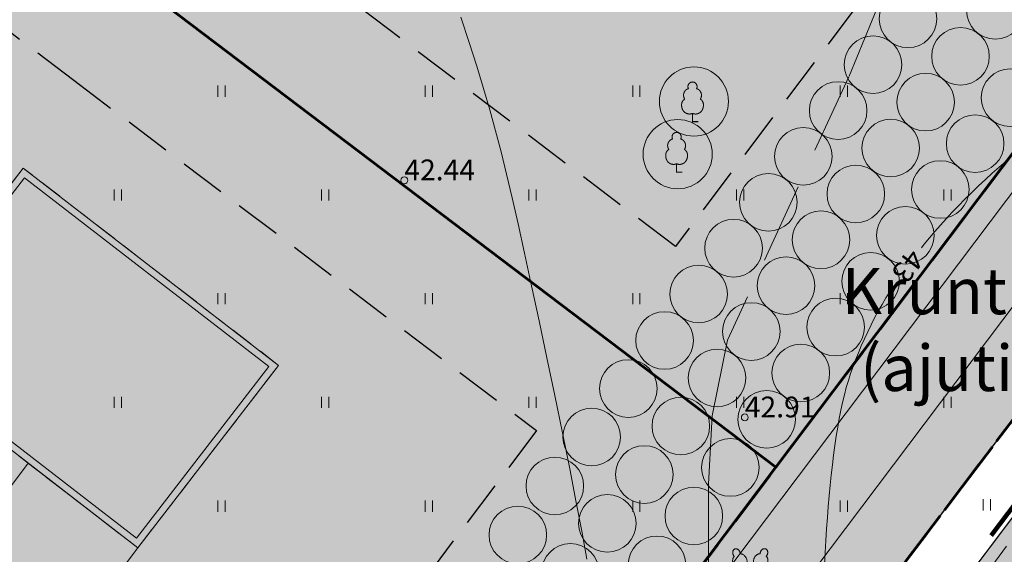
# Model space of a CAD drawing. Extents: x 548301 to 1096876, y 6583674 to 13168084.
# Drawn here: x 548442 to 548485, y 6583768 to 6583791 of the extents above; entities that cross this region are included whole.
import ezdxf

# ---------------------------------------------------------------- set-up
doc = ezdxf.new("R2010")
doc.units = 0
doc.header["$MEASUREMENT"] = 0
for name, pattern in [('DASHDOT', [1, 0.5, -0.25, 0, -0.25]), ('DASHED', [0.75, 0.5, -0.25]), ('DASHEDX4', [3.75, 2.5, -1.25]), ('DASHEDX7', [5.25, 3.5, -1.75])]:
    doc.linetypes.add(name, pattern=pattern)
doc.layers.get('0').update_dxf_attribs({"linetype": 'CONTINUOUS'})
for name, color, linetype, lineweight in [('_HORISONTAAL', 7, 'CONTINUOUS', 5), ('_KORGUSED', 7, 'CONTINUOUS', 9), ('_PUUD', 7, 'CONTINUOUS', 9), ('_ROHEALAD', 7, 'CONTINUOUS', 5), ('_TEE-ASFBET', 7, 'DASHEDX4', 13), ('DIS-EHITISED_I', 7, 'CONTINUOUS', 13), ('DIS-HALJASTUS-PIND_I', 73, 'CONTINUOUS', 20), ('DIS-HALJASTUS_I', 98, 'CONTINUOUS', 18), ('DIS-MURU_I', 71, 'CONTINUOUS', 5), ('DIS-PIIRE_I', 7, 'TRACKS', 20), ('DIS-PINNAD_I', 254, 'CONTINUOUS', 13), ('HOONE-PL_D', 7, 'DASHED', 15), ('HOONESTUSALA-PIIR_DT', 7, 'DASHED', 30), ('KATASTRIPIIRID', 7, 'CONTINUOUS', 25), ('KERLIIKLUSTEE-PIND_DI', 40, 'CONTINUOUS', 13), ('KERLIIKLUSTEE-PL_DTI', 7, 'CONTINUOUS', 15), ('KIRI_illustr', 7, 'CONTINUOUS', 15), ('KRUNDID', 7, 'CONTINUOUS', 60), ('PLANEERITAV-ALA', 251, 'DASHDOT', 120), ('TEE-PL-PIND_DTI', 254, 'CONTINUOUS', 13), ('TEE-PL_DTI', 7, 'CONTINUOUS', 15), ('TEEMAA-PIIR', 7, 'CONTINUOUS', 13)]:
    doc.layers.add(name, color=color, linetype=linetype, lineweight=lineweight)
doc.styles.add('KORGUSED', font='italicc')
doc.styles.add('ROMANC', font='romanc.shx')
doc.styles.add('ROMANS', font='romans', dxfattribs={"height": 1.2})
doc.linetypes.add('TRACKS', pattern='A,0.15,[130,ltypeshp.shx,S=0.25,R=0,X=0,Y=0],0.15', length=0.3)

# ---------------------------------------------------------------- blocks, each defined once
blk = doc.blocks.new('PUU02-2')
at = {"layer": '_PUUD', "color": 34}
for q in [(-0.15, 0.354), (0.146, 0.356)]:
    blk.add_line((0, 0), q, dxfattribs=at)
at = {"layer": '_PUUD', "color": 94}
for points in [[(-0.681, 1.612), (-0.695, 1.602), (-0.706, 1.595), (-0.716, 1.586), (-0.727, 1.576), (-0.732, 1.569), (-0.739, 1.56), (-0.746, 1.548), (-0.753, 1.533), (-0.759, 1.518), (-0.763, 1.501), (-0.766, 1.487), (-0.768, 1.473), (-0.768, 1.459), (-0.768, 1.445), (-0.766, 1.431), (-0.764, 1.418), (-0.761, 1.404), (-0.758, 1.391), (-0.754, 1.379), (-0.75, 1.368), (-0.744, 1.356), (-0.739, 1.345), (-0.733, 1.335), (-0.727, 1.325), (-0.721, 1.316), (-0.715, 1.308), (-0.708, 1.299), (-0.704, 1.294), (-0.7, 1.288), (-0.703, 1.284), (-0.711, 1.277), (-0.718, 1.27), (-0.727, 1.258), (-0.734, 1.247), (-0.741, 1.236), (-0.749, 1.219), (-0.755, 1.205), (-0.76, 1.191), (-0.765, 1.172), (-0.769, 1.152), (-0.772, 1.12), (-0.772, 1.082), (-0.766, 1.034), (-0.754, 0.99), (-0.739, 0.951), (-0.723, 0.92), (-0.707, 0.895), (-0.691, 0.873), (-0.678, 0.857), (-0.666, 0.845), (-0.654, 0.834), (-0.649, 0.829), (-0.642, 0.822), (-0.646, 0.813), (-0.651, 0.801), (-0.655, 0.792), (-0.661, 0.775), (-0.668, 0.75), (-0.672, 0.727), (-0.674, 0.704), (-0.673, 0.669), (-0.668, 0.63), (-0.66, 0.596), (-0.648, 0.563), (-0.634, 0.529), (-0.61, 0.48), (-0.587, 0.444), (-0.55, 0.395), (-0.511, 0.353), (-0.47, 0.321), (-0.427, 0.298), (-0.384, 0.282), (-0.337, 0.274), (-0.285, 0.277), (-0.232, 0.292), (-0.208, 0.304), (-0.183, 0.322), (-0.172, 0.332), (-0.162, 0.341), (-0.156, 0.347), (-0.15, 0.354)], [(-0.681, 1.612), (-0.664, 1.616), (-0.651, 1.618), (-0.637, 1.619), (-0.622, 1.62), (-0.614, 1.619), (-0.602, 1.617), (-0.589, 1.614), (-0.573, 1.609), (-0.559, 1.603), (-0.544, 1.594), (-0.532, 1.586), (-0.52, 1.577), (-0.51, 1.568), (-0.5, 1.558), (-0.491, 1.547), (-0.483, 1.536), (-0.475, 1.525), (-0.469, 1.513), (-0.463, 1.502), (-0.458, 1.491), (-0.453, 1.479), (-0.449, 1.467), (-0.446, 1.456), (-0.443, 1.445), (-0.44, 1.434), (-0.439, 1.425), (-0.437, 1.414), (-0.436, 1.407), (-0.435, 1.4), (-0.43, 1.399), (-0.42, 1.4), (-0.409, 1.4), (-0.395, 1.399), (-0.382, 1.396), (-0.369, 1.393), (-0.351, 1.387), (-0.337, 1.381), (-0.324, 1.375), (-0.307, 1.366), (-0.29, 1.354), (-0.264, 1.334), (-0.237, 1.308), (-0.207, 1.27), (-0.183, 1.231), (-0.166, 1.193), (-0.155, 1.16), (-0.148, 1.131), (-0.144, 1.105), (-0.142, 1.084), (-0.141, 1.066), (-0.141, 1.05), (-0.141, 1.043), (-0.141, 1.033), (-0.132, 1.03), (-0.12, 1.025), (-0.111, 1.022), (-0.094, 1.014), (-0.072, 1.001), (-0.053, 0.989), (-0.035, 0.974), (-0.01, 0.949), (-0.005, 0.943)], [(0.664, 1.619), (0.647, 1.622), (0.634, 1.624), (0.62, 1.626), (0.606, 1.626), (0.597, 1.625), (0.586, 1.624), (0.572, 1.62), (0.557, 1.615), (0.542, 1.608), (0.527, 1.6), (0.515, 1.591), (0.504, 1.583), (0.494, 1.573), (0.484, 1.563), (0.475, 1.552), (0.467, 1.541), (0.46, 1.53), (0.453, 1.518), (0.447, 1.507), (0.442, 1.496), (0.438, 1.484), (0.434, 1.472), (0.431, 1.461), (0.428, 1.45), (0.426, 1.438), (0.424, 1.429), (0.423, 1.418), (0.422, 1.412), (0.421, 1.404), (0.416, 1.404), (0.406, 1.404), (0.395, 1.404), (0.38, 1.403), (0.367, 1.4), (0.355, 1.397), (0.337, 1.391), (0.322, 1.385), (0.31, 1.379), (0.293, 1.369), (0.276, 1.357), (0.25, 1.337), (0.224, 1.31), (0.194, 1.272), (0.171, 1.233), (0.154, 1.195), (0.143, 1.162), (0.137, 1.133), (0.133, 1.106), (0.131, 1.085), (0.13, 1.067), (0.13, 1.052), (0.13, 1.045), (0.131, 1.035), (0.122, 1.031), (0.109, 1.026), (0.1, 1.023), (0.084, 1.015), (0.061, 1.002), (0.043, 0.989), (0.024, 0.974), (0, 0.949), (-0.024, 0.918), (-0.042, 0.888), (-0.058, 0.857), (-0.072, 0.823), (-0.089, 0.771), (-0.099, 0.73), (-0.108, 0.669), (-0.11, 0.612), (-0.103, 0.56), (-0.09, 0.513), (-0.07, 0.471), (-0.042, 0.432), (-0.004, 0.397), (0.043, 0.371), (0.07, 0.362), (0.1, 0.357), (0.114, 0.356), (0.128, 0.356), (0.136, 0.356), (0.146, 0.356)], [(0.664, 1.619), (0.679, 1.609), (0.689, 1.602), (0.7, 1.593), (0.711, 1.583), (0.716, 1.577), (0.723, 1.567), (0.73, 1.555), (0.738, 1.541), (0.743, 1.526), (0.748, 1.509), (0.751, 1.495), (0.752, 1.481), (0.753, 1.467), (0.753, 1.453), (0.752, 1.439), (0.75, 1.425), (0.747, 1.412), (0.743, 1.399), (0.74, 1.387), (0.735, 1.376), (0.73, 1.364), (0.725, 1.352), (0.719, 1.342), (0.713, 1.333), (0.707, 1.323), (0.702, 1.315), (0.695, 1.306), (0.691, 1.301), (0.686, 1.295), (0.69, 1.291), (0.697, 1.285), (0.705, 1.277), (0.714, 1.266), (0.722, 1.255), (0.728, 1.244), (0.737, 1.227), (0.743, 1.212), (0.747, 1.199), (0.753, 1.18), (0.757, 1.16), (0.761, 1.127), (0.761, 1.09), (0.755, 1.042), (0.744, 0.997), (0.729, 0.959), (0.714, 0.928), (0.698, 0.903), (0.682, 0.881), (0.669, 0.864), (0.657, 0.851), (0.646, 0.84), (0.641, 0.835), (0.633, 0.828), (0.637, 0.819), (0.643, 0.807), (0.647, 0.799), (0.653, 0.781), (0.66, 0.757), (0.664, 0.734), (0.667, 0.711), (0.666, 0.676), (0.662, 0.637), (0.654, 0.602), (0.643, 0.57), (0.629, 0.535), (0.605, 0.487), (0.583, 0.45), (0.546, 0.4), (0.508, 0.358), (0.467, 0.326), (0.424, 0.302), (0.381, 0.286), (0.334, 0.278), (0.282, 0.28), (0.229, 0.294), (0.205, 0.307), (0.18, 0.324), (0.168, 0.334), (0.159, 0.343), (0.153, 0.349), (0.146, 0.356)], [(-0.002, 0.396), (-0.047, 0.37), (-0.073, 0.361), (-0.103, 0.356), (-0.118, 0.355), (-0.132, 0.354), (-0.14, 0.354), (-0.15, 0.354)]]:
    blk.add_lwpolyline(points, dxfattribs=at)
at = {"layer": '_PUUD', "color": 34}
blk.add_solid([(0, 0.05), (0.25, 0.05), (0, 0), (0.25, 0)], dxfattribs=at)
blk = doc.blocks.new('PUU02-1')
at = {"layer": '_PUUD', "color": 34}
blk.add_line((0, 0), (0, 0.384), dxfattribs=at)
at = {"layer": '_PUUD', "color": 94}
for points in [[(0, 1.75), (-0.019, 1.747), (-0.036, 1.744), (-0.049, 1.741), (-0.061, 1.738), (-0.071, 1.734), (-0.08, 1.731), (-0.087, 1.727), (-0.094, 1.724), (-0.1, 1.72), (-0.107, 1.716), (-0.112, 1.712), (-0.118, 1.708), (-0.123, 1.704), (-0.129, 1.7), (-0.133, 1.696), (-0.138, 1.692), (-0.143, 1.687), (-0.147, 1.682), (-0.151, 1.678), (-0.155, 1.673), (-0.159, 1.668), (-0.163, 1.663), (-0.166, 1.658), (-0.169, 1.653), (-0.172, 1.648), (-0.175, 1.643), (-0.178, 1.638), (-0.18, 1.633), (-0.182, 1.628), (-0.184, 1.623), (-0.186, 1.617), (-0.188, 1.612), (-0.19, 1.606), (-0.192, 1.6), (-0.193, 1.594), (-0.194, 1.588), (-0.195, 1.582), (-0.196, 1.576), (-0.197, 1.57), (-0.197, 1.563), (-0.198, 1.557), (-0.198, 1.551), (-0.198, 1.545), (-0.198, 1.539), (-0.197, 1.533), (-0.197, 1.527), (-0.196, 1.52), (-0.195, 1.514), (-0.194, 1.508), (-0.192, 1.502), (-0.191, 1.496), (-0.19, 1.491), (-0.188, 1.485), (-0.187, 1.48), (-0.185, 1.476), (-0.184, 1.472), (-0.183, 1.469), (-0.182, 1.466), (-0.181, 1.464), (-0.18, 1.462), (-0.18, 1.461), (-0.18, 1.46), (-0.179, 1.459), (-0.179, 1.459), (-0.18, 1.458), (-0.18, 1.458), (-0.181, 1.458), (-0.182, 1.457), (-0.183, 1.457), (-0.185, 1.457), (-0.187, 1.456), (-0.189, 1.455), (-0.192, 1.455), (-0.195, 1.454), (-0.199, 1.453), (-0.203, 1.451), (-0.207, 1.45), (-0.211, 1.448), (-0.216, 1.447), (-0.221, 1.444), (-0.226, 1.442), (-0.231, 1.44), (-0.236, 1.437), (-0.241, 1.434), (-0.246, 1.431), (-0.251, 1.428), (-0.256, 1.425), (-0.26, 1.422), (-0.265, 1.419), (-0.269, 1.416), (-0.273, 1.412), (-0.277, 1.409), (-0.281, 1.406), (-0.285, 1.403), (-0.289, 1.399), (-0.293, 1.396), (-0.296, 1.392), (-0.3, 1.388), (-0.304, 1.384), (-0.308, 1.38), (-0.312, 1.376), (-0.315, 1.372), (-0.319, 1.368), (-0.322, 1.364), (-0.326, 1.359), (-0.329, 1.355), (-0.332, 1.351), (-0.335, 1.346), (-0.338, 1.342), (-0.341, 1.338), (-0.344, 1.333), (-0.347, 1.328), (-0.35, 1.323), (-0.352, 1.318), (-0.355, 1.313), (-0.358, 1.308), (-0.36, 1.302), (-0.363, 1.297), (-0.365, 1.292), (-0.367, 1.286), (-0.369, 1.281), (-0.371, 1.276), (-0.373, 1.27), (-0.375, 1.265), (-0.377, 1.26), (-0.378, 1.255), (-0.379, 1.249), (-0.381, 1.244), (-0.382, 1.238), (-0.383, 1.233), (-0.384, 1.228), (-0.385, 1.222), (-0.386, 1.217), (-0.387, 1.211), (-0.387, 1.206), (-0.388, 1.2), (-0.388, 1.195), (-0.388, 1.189), (-0.389, 1.184), (-0.389, 1.179), (-0.389, 1.173), (-0.389, 1.168), (-0.389, 1.163), (-0.388, 1.158), (-0.388, 1.152), (-0.388, 1.147), (-0.387, 1.142), (-0.386, 1.136), (-0.386, 1.131), (-0.385, 1.126), (-0.384, 1.121), (-0.383, 1.116), (-0.382, 1.11), (-0.381, 1.105), (-0.379, 1.1), (-0.378, 1.095), (-0.377, 1.09), (-0.375, 1.085), (-0.374, 1.08), (-0.372, 1.076), (-0.37, 1.071), (-0.369, 1.066), (-0.367, 1.062), (-0.365, 1.058), (-0.363, 1.053), (-0.362, 1.049), (-0.36, 1.045), (-0.358, 1.041), (-0.356, 1.037), (-0.354, 1.033), (-0.352, 1.029), (-0.35, 1.026), (-0.348, 1.022), (-0.347, 1.019), (-0.345, 1.017), (-0.344, 1.014), (-0.343, 1.012), (-0.342, 1.011), (-0.341, 1.01), (-0.34, 1.009), (-0.34, 1.008), (-0.34, 1.007), (-0.34, 1.007), (-0.34, 1.006), (-0.34, 1.006), (-0.34, 1.006), (-0.341, 1.005), (-0.342, 1.004), (-0.343, 1.004), (-0.344, 1.003), (-0.346, 1.001), (-0.348, 1), (-0.351, 0.998), (-0.354, 0.996), (-0.357, 0.993), (-0.361, 0.99), (-0.365, 0.987), (-0.369, 0.984), (-0.373, 0.981), (-0.377, 0.977), (-0.382, 0.973), (-0.386, 0.97), (-0.39, 0.966), (-0.394, 0.962), (-0.398, 0.958), (-0.401, 0.954), (-0.405, 0.95), (-0.409, 0.946), (-0.412, 0.941), (-0.416, 0.937), (-0.419, 0.933), (-0.422, 0.929), (-0.425, 0.924), (-0.428, 0.92), (-0.431, 0.915), (-0.434, 0.91), (-0.437, 0.905), (-0.439, 0.9), (-0.442, 0.895), (-0.445, 0.89), (-0.447, 0.885), (-0.45, 0.879), (-0.452, 0.874), (-0.454, 0.868), (-0.456, 0.863), (-0.458, 0.857), (-0.46, 0.852), (-0.462, 0.846), (-0.463, 0.84), (-0.465, 0.834), (-0.466, 0.829), (-0.467, 0.823), (-0.468, 0.817), (-0.469, 0.811), (-0.47, 0.805), (-0.471, 0.799), (-0.471, 0.793), (-0.472, 0.787), (-0.472, 0.781), (-0.473, 0.775), (-0.473, 0.768), (-0.473, 0.762), (-0.473, 0.755), (-0.474, 0.748), (-0.474, 0.741), (-0.473, 0.735), (-0.473, 0.728), (-0.473, 0.721), (-0.473, 0.714), (-0.472, 0.708), (-0.472, 0.701), (-0.471, 0.695), (-0.47, 0.689), (-0.469, 0.683), (-0.468, 0.676), (-0.467, 0.67), (-0.466, 0.664), (-0.465, 0.658), (-0.464, 0.652), (-0.463, 0.647), (-0.461, 0.641), (-0.46, 0.635), (-0.459, 0.629), (-0.457, 0.624), (-0.456, 0.618), (-0.454, 0.612), (-0.452, 0.607), (-0.45, 0.601), (-0.448, 0.596), (-0.446, 0.59), (-0.444, 0.584), (-0.442, 0.579), (-0.44, 0.573), (-0.438, 0.567), (-0.435, 0.562), (-0.433, 0.556), (-0.43, 0.55), (-0.428, 0.545), (-0.425, 0.539), (-0.422, 0.533), (-0.419, 0.528), (-0.416, 0.523), (-0.413, 0.517), (-0.409, 0.512), (-0.406, 0.507), (-0.403, 0.502), (-0.399, 0.497), (-0.396, 0.492), (-0.392, 0.487), (-0.389, 0.483), (-0.385, 0.479), (-0.382, 0.474), (-0.378, 0.47), (-0.374, 0.466), (-0.37, 0.462), (-0.367, 0.458), (-0.363, 0.454), (-0.359, 0.45), (-0.354, 0.447), (-0.35, 0.443), (-0.346, 0.439), (-0.341, 0.435), (-0.337, 0.432), (-0.332, 0.428), (-0.327, 0.424), (-0.322, 0.421), (-0.317, 0.417), (-0.312, 0.414), (-0.307, 0.411), (-0.301, 0.407), (-0.296, 0.404), (-0.29, 0.401), (-0.285, 0.398), (-0.279, 0.395), (-0.274, 0.392), (-0.268, 0.39), (-0.263, 0.387), (-0.257, 0.385), (-0.252, 0.383), (-0.246, 0.381), (-0.241, 0.379), (-0.235, 0.377), (-0.23, 0.375), (-0.224, 0.373), (-0.218, 0.372), (-0.213, 0.37), (-0.207, 0.369), (-0.201, 0.367), (-0.195, 0.366), (-0.189, 0.365), (-0.183, 0.364), (-0.177, 0.363), (-0.171, 0.362), (-0.165, 0.361), (-0.159, 0.361), (-0.153, 0.36), (-0.147, 0.36), (-0.142, 0.36), (-0.136, 0.359), (-0.131, 0.359), (-0.126, 0.359), (-0.12, 0.359), (-0.115, 0.359), (-0.111, 0.36), (-0.106, 0.36), (-0.101, 0.36), (-0.097, 0.361), (-0.092, 0.361), (-0.087, 0.362), (-0.082, 0.362), (-0.077, 0.363), (-0.072, 0.364), (-0.066, 0.365), (-0.06, 0.366), (-0.054, 0.368), (-0.046, 0.37), (-0.037, 0.372), (-0.026, 0.376), (-0.014, 0.38), (0, 0.384)], [(0, 1.75), (0.019, 1.747), (0.036, 1.744), (0.049, 1.741), (0.061, 1.738), (0.071, 1.734), (0.08, 1.731), (0.087, 1.727), (0.094, 1.724), (0.1, 1.72), (0.107, 1.716), (0.112, 1.712), (0.118, 1.708), (0.123, 1.704), (0.129, 1.7), (0.133, 1.696), (0.138, 1.692), (0.143, 1.687), (0.147, 1.682), (0.151, 1.678), (0.155, 1.673), (0.159, 1.668), (0.163, 1.663), (0.166, 1.658), (0.169, 1.653), (0.172, 1.648), (0.175, 1.643), (0.178, 1.638), (0.18, 1.633), (0.182, 1.628), (0.184, 1.623), (0.186, 1.617), (0.188, 1.612), (0.19, 1.606), (0.192, 1.6), (0.193, 1.594), (0.194, 1.588), (0.195, 1.582), (0.196, 1.576), (0.197, 1.57), (0.197, 1.563), (0.198, 1.557), (0.198, 1.551), (0.198, 1.545), (0.198, 1.539), (0.197, 1.533), (0.197, 1.527), (0.196, 1.52), (0.195, 1.514), (0.194, 1.508), (0.192, 1.502), (0.191, 1.496), (0.19, 1.491), (0.188, 1.485), (0.187, 1.48), (0.185, 1.476), (0.184, 1.472), (0.183, 1.469), (0.182, 1.466), (0.181, 1.464), (0.18, 1.462), (0.18, 1.461), (0.18, 1.46), (0.179, 1.459), (0.179, 1.459), (0.18, 1.458), (0.18, 1.458), (0.181, 1.458), (0.182, 1.457), (0.183, 1.457), (0.185, 1.457), (0.187, 1.456), (0.189, 1.455), (0.192, 1.455), (0.195, 1.454), (0.199, 1.453), (0.203, 1.451), (0.207, 1.45), (0.211, 1.448), (0.216, 1.447), (0.221, 1.444), (0.226, 1.442), (0.231, 1.44), (0.236, 1.437), (0.241, 1.434), (0.246, 1.431), (0.251, 1.428), (0.256, 1.425), (0.26, 1.422), (0.265, 1.419), (0.269, 1.416), (0.273, 1.412), (0.277, 1.409), (0.281, 1.406), (0.285, 1.403), (0.289, 1.399), (0.293, 1.396), (0.296, 1.392), (0.3, 1.388), (0.304, 1.384), (0.308, 1.38), (0.312, 1.376), (0.315, 1.372), (0.319, 1.368), (0.322, 1.364), (0.326, 1.359), (0.329, 1.355), (0.332, 1.351), (0.335, 1.346), (0.338, 1.342), (0.341, 1.338), (0.344, 1.333), (0.347, 1.328), (0.35, 1.323), (0.352, 1.318), (0.355, 1.313), (0.358, 1.308), (0.36, 1.302), (0.363, 1.297), (0.365, 1.292), (0.367, 1.286), (0.369, 1.281), (0.371, 1.276), (0.373, 1.27), (0.375, 1.265), (0.377, 1.26), (0.378, 1.255), (0.379, 1.249), (0.381, 1.244), (0.382, 1.238), (0.383, 1.233), (0.384, 1.228), (0.385, 1.222), (0.386, 1.217), (0.387, 1.211), (0.387, 1.206), (0.388, 1.2), (0.388, 1.195), (0.388, 1.189), (0.389, 1.184), (0.389, 1.179), (0.389, 1.173), (0.389, 1.168), (0.389, 1.163), (0.388, 1.158), (0.388, 1.152), (0.388, 1.147), (0.387, 1.142), (0.386, 1.136), (0.386, 1.131), (0.385, 1.126), (0.384, 1.121), (0.383, 1.116), (0.382, 1.11), (0.381, 1.105), (0.379, 1.1), (0.378, 1.095), (0.377, 1.09), (0.375, 1.085), (0.374, 1.08), (0.372, 1.076), (0.37, 1.071), (0.369, 1.066), (0.367, 1.062), (0.365, 1.058), (0.363, 1.053), (0.362, 1.049), (0.36, 1.045), (0.358, 1.041), (0.356, 1.037), (0.354, 1.033), (0.352, 1.029), (0.35, 1.026), (0.348, 1.022), (0.347, 1.019), (0.345, 1.017), (0.344, 1.014), (0.343, 1.012), (0.342, 1.011), (0.341, 1.01), (0.34, 1.009), (0.34, 1.008), (0.34, 1.007), (0.34, 1.007), (0.34, 1.006), (0.34, 1.006), (0.34, 1.006), (0.341, 1.005), (0.342, 1.004), (0.343, 1.004), (0.344, 1.003), (0.346, 1.001), (0.348, 1), (0.351, 0.998), (0.354, 0.996), (0.357, 0.993), (0.361, 0.99), (0.365, 0.987), (0.369, 0.984), (0.373, 0.981), (0.377, 0.977), (0.382, 0.973), (0.386, 0.97), (0.39, 0.966), (0.394, 0.962), (0.398, 0.958), (0.401, 0.954), (0.405, 0.95), (0.409, 0.946), (0.412, 0.941), (0.416, 0.937), (0.419, 0.933), (0.422, 0.929), (0.425, 0.924), (0.428, 0.92), (0.431, 0.915), (0.434, 0.91), (0.437, 0.905), (0.439, 0.9), (0.442, 0.895), (0.445, 0.89), (0.447, 0.885), (0.45, 0.879), (0.452, 0.874), (0.454, 0.868), (0.456, 0.863), (0.458, 0.857), (0.46, 0.852), (0.462, 0.846), (0.463, 0.84), (0.465, 0.834), (0.466, 0.829), (0.467, 0.823), (0.468, 0.817), (0.469, 0.811), (0.47, 0.805), (0.471, 0.799), (0.471, 0.793), (0.472, 0.787), (0.472, 0.781), (0.473, 0.775), (0.473, 0.768), (0.473, 0.762), (0.473, 0.755), (0.474, 0.748), (0.474, 0.741), (0.473, 0.735), (0.473, 0.728), (0.473, 0.721), (0.473, 0.714), (0.472, 0.708), (0.472, 0.701), (0.471, 0.695), (0.47, 0.689), (0.469, 0.683), (0.468, 0.676), (0.467, 0.67), (0.466, 0.664), (0.465, 0.658), (0.464, 0.652), (0.463, 0.647), (0.461, 0.641), (0.46, 0.635), (0.459, 0.629), (0.457, 0.624), (0.456, 0.618), (0.454, 0.612), (0.452, 0.607), (0.45, 0.601), (0.448, 0.596), (0.446, 0.59), (0.444, 0.584), (0.442, 0.579), (0.44, 0.573), (0.438, 0.567), (0.435, 0.562), (0.433, 0.556), (0.43, 0.55), (0.428, 0.545), (0.425, 0.539), (0.422, 0.533), (0.419, 0.528), (0.416, 0.523), (0.413, 0.517), (0.409, 0.512), (0.406, 0.507), (0.403, 0.502), (0.399, 0.497), (0.396, 0.492), (0.392, 0.487), (0.389, 0.483), (0.385, 0.479), (0.382, 0.474), (0.378, 0.47), (0.374, 0.466), (0.37, 0.462), (0.367, 0.458), (0.363, 0.454), (0.359, 0.45), (0.354, 0.447), (0.35, 0.443), (0.346, 0.439), (0.341, 0.435), (0.337, 0.432), (0.332, 0.428), (0.327, 0.424), (0.322, 0.421), (0.317, 0.417), (0.312, 0.414), (0.307, 0.411), (0.301, 0.407), (0.296, 0.404), (0.29, 0.401), (0.285, 0.398), (0.279, 0.395), (0.274, 0.392), (0.268, 0.39), (0.263, 0.387), (0.257, 0.385), (0.252, 0.383), (0.246, 0.381), (0.241, 0.379), (0.235, 0.377), (0.23, 0.375), (0.224, 0.373), (0.218, 0.372), (0.213, 0.37), (0.207, 0.369), (0.201, 0.367), (0.195, 0.366), (0.189, 0.365), (0.183, 0.364), (0.177, 0.363), (0.171, 0.362), (0.165, 0.361), (0.159, 0.361), (0.153, 0.36), (0.147, 0.36), (0.142, 0.36), (0.136, 0.359), (0.131, 0.359), (0.126, 0.359), (0.12, 0.359), (0.115, 0.359), (0.111, 0.36), (0.106, 0.36), (0.101, 0.36), (0.097, 0.361), (0.092, 0.361), (0.087, 0.362), (0.082, 0.362), (0.077, 0.363), (0.072, 0.364), (0.066, 0.365), (0.06, 0.366), (0.054, 0.368), (0.046, 0.37), (0.037, 0.372), (0.026, 0.376), (0.014, 0.38), (0, 0.384)]]:
    blk.add_lwpolyline(points, dxfattribs=at)
at = {"layer": '_PUUD', "color": 34}
blk.add_solid([(0, 0.05), (0.25, 0.05), (0, 0), (0.25, 0)], dxfattribs=at)
blk = doc.blocks.new('KRGPUNKT')
blk.add_circle((0, 0), 0.15)

msp = doc.modelspace()

# ---------------------------------------------------------------- hatches: boundary and pattern name
at = {"layer": 'DIS-HALJASTUS-PIND_I'}
h = msp.add_hatch(color=256, dxfattribs=at)
edge = h.paths.add_edge_path()
edge.add_arc((548480.782, 6583791.141), 1.25, 0, 360)
h = msp.add_hatch(color=256, dxfattribs=at)
edge = h.paths.add_edge_path()
edge.add_arc((548484.575, 6583791.504), 1.25, 0, 360)
h = msp.add_hatch(color=256, dxfattribs=at)
edge = h.paths.add_edge_path()
edge.add_arc((548483.062, 6583789.514), 1.25, 0, 360)
h = msp.add_hatch(color=256, dxfattribs=at)
edge = h.paths.add_edge_path()
edge.add_arc((548479.268, 6583789.151), 1.25, 0, 360)
h = msp.add_hatch(color=256, dxfattribs=at)
edge = h.paths.add_edge_path()
edge.add_arc((548471.495, 6583787.553), 1.5, 0, 360)
h = msp.add_hatch(color=256, dxfattribs=at)
edge = h.paths.add_edge_path()
edge.add_arc((548485.214, 6583787.717), 1.25, 0, 360)
h = msp.add_hatch(color=256, dxfattribs=at)
edge = h.paths.add_edge_path()
edge.add_arc((548481.549, 6583787.524), 1.25, 0, 360)
h = msp.add_hatch(color=256, dxfattribs=at)
edge = h.paths.add_edge_path()
edge.add_arc((548477.755, 6583787.161), 1.25, 0, 360)
h = msp.add_hatch(color=256, dxfattribs=at)
edge = h.paths.add_edge_path()
edge.add_arc((548483.7, 6583785.727), 1.25, 0, 360)
h = msp.add_hatch(color=256, dxfattribs=at)
edge = h.paths.add_edge_path()
edge.add_arc((548470.792, 6583785.269), 1.5, 0, 360)
h = msp.add_hatch(color=256, dxfattribs=at)
edge = h.paths.add_edge_path()
edge.add_arc((548476.242, 6583785.171), 1.25, 0, 360)
h = msp.add_hatch(color=256, dxfattribs=at)
edge = h.paths.add_edge_path()
edge.add_arc((548480.035, 6583785.534), 1.25, 0, 360)
h = msp.add_hatch(color=256, dxfattribs=at)
edge = h.paths.add_edge_path()
edge.add_arc((548478.522, 6583783.544), 1.25, 0, 360)
h = msp.add_hatch(color=256, dxfattribs=at)
edge = h.paths.add_edge_path()
edge.add_arc((548482.187, 6583783.737), 1.25, 0, 360)
h = msp.add_hatch(color=256, dxfattribs=at)
edge = h.paths.add_edge_path()
edge.add_arc((548474.728, 6583783.181), 1.25, 0, 360)
h = msp.add_hatch(color=256, dxfattribs=at)
edge = h.paths.add_edge_path()
edge.add_arc((548480.673, 6583781.747), 1.25, 0, 360)
h = msp.add_hatch(color=256, dxfattribs=at)
edge = h.paths.add_edge_path()
edge.add_arc((548477.008, 6583781.555), 1.25, 0, 360)
h = msp.add_hatch(color=256, dxfattribs=at)
edge = h.paths.add_edge_path()
edge.add_arc((548473.215, 6583781.191), 1.25, 0, 360)
h = msp.add_hatch(color=256, dxfattribs=at)
edge = h.paths.add_edge_path()
edge.add_arc((548479.16, 6583779.757), 1.25, 0, 360)
h = msp.add_hatch(color=256, dxfattribs=at)
edge = h.paths.add_edge_path()
edge.add_arc((548471.701, 6583779.201), 1.25, 0, 360)
h = msp.add_hatch(color=256, dxfattribs=at)
edge = h.paths.add_edge_path()
edge.add_arc((548475.495, 6583779.565), 1.25, 0, 360)
h = msp.add_hatch(color=256, dxfattribs=at)
edge = h.paths.add_edge_path()
edge.add_arc((548473.982, 6583777.575), 1.25, 0, 360)
h = msp.add_hatch(color=256, dxfattribs=at)
edge = h.paths.add_edge_path()
edge.add_arc((548477.647, 6583777.767), 1.25, 0, 360)
h = msp.add_hatch(color=256, dxfattribs=at)
edge = h.paths.add_edge_path()
edge.add_arc((548470.221, 6583777.187), 1.25, 0, 360)
h = msp.add_hatch(color=256, dxfattribs=at)
edge = h.paths.add_edge_path()
edge.add_arc((548476.133, 6583775.777), 1.25, 0, 360)
h = msp.add_hatch(color=256, dxfattribs=at)
edge = h.paths.add_edge_path()
edge.add_arc((548472.501, 6583775.561), 1.25, 0, 360)
h = msp.add_hatch(color=256, dxfattribs=at)
edge = h.paths.add_edge_path()
edge.add_arc((548468.648, 6583775.103), 1.25, 0, 360)
h = msp.add_hatch(color=256, dxfattribs=at)
edge = h.paths.add_edge_path()
edge.add_arc((548474.653, 6583773.763), 1.25, 0, 360)
h = msp.add_hatch(color=256, dxfattribs=at)
edge = h.paths.add_edge_path()
edge.add_arc((548470.928, 6583773.477), 1.25, 0, 360)
h = msp.add_hatch(color=256, dxfattribs=at)
edge = h.paths.add_edge_path()
edge.add_arc((548467.06, 6583773), 1.25, 0, 360)
h = msp.add_hatch(color=256, dxfattribs=at)
edge = h.paths.add_edge_path()
edge.add_arc((548473.08, 6583771.679), 1.25, 0, 360)
h = msp.add_hatch(color=256, dxfattribs=at)
edge = h.paths.add_edge_path()
edge.add_arc((548469.341, 6583771.373), 1.25, 0, 360)
h = msp.add_hatch(color=256, dxfattribs=at)
edge = h.paths.add_edge_path()
edge.add_arc((548465.459, 6583770.878), 1.25, 0, 360)
h = msp.add_hatch(color=256, dxfattribs=at)
edge = h.paths.add_edge_path()
edge.add_arc((548471.492, 6583769.576), 1.25, 0, 360)
h = msp.add_hatch(color=256, dxfattribs=at)
edge = h.paths.add_edge_path()
edge.add_arc((548467.739, 6583769.252), 1.25, 0, 360)
h = msp.add_hatch(color=256, dxfattribs=at)
edge = h.paths.add_edge_path()
edge.add_arc((548463.854, 6583768.753), 1.25, 0, 360)
h = msp.add_hatch(color=256, dxfattribs=at)
edge = h.paths.add_edge_path()
edge.add_arc((548469.891, 6583767.454), 1.25, 0, 360)
h = msp.add_hatch(color=256, dxfattribs=at)
edge = h.paths.add_edge_path()
edge.add_arc((548466.135, 6583767.126), 1.25, 0, 360)
at = {"layer": 'DIS-MURU_I'}
for points in [[(548427.652, 6583708.841), (548450.079, 6583738.576), (548455.217, 6583745.389), (548475.055, 6583771.691), (548505.163, 6583811.61), (548510.281, 6583818.396), (548539.337, 6583856.92), (548548.37, 6583868.897), (548554.03, 6583864.52), (548433.15, 6583704.8)], [(548475.055, 6583771.691), (548447.608, 6583792.463), (548477.782, 6583832.332), (548505.163, 6583811.61)], [(548414.776, 6583780.503), (548432.488, 6583803.906), (548447.608, 6583792.463), (548475.055, 6583771.691), (548455.217, 6583745.389), (548417.458, 6583768.953)]]:
    msp.add_hatch(color=256, dxfattribs=at).paths.add_polyline_path(points)
at = {"layer": 'DIS-PINNAD_I'}
for color, points in [(2, [(548442.393, 6583784.662), (548436.283, 6583776.746), (548447.365, 6583768.192), (548453.475, 6583776.108)]), (256, [(548438.36, 6583766.216), (548440.755, 6583764.41), (548438.651, 6583761.62), (548441.206, 6583760.026), (548447.365, 6583768.192), (548442.606, 6583771.866)])]:
    msp.add_hatch(color=color, dxfattribs=at).paths.add_polyline_path(points)
at = {"layer": 'KERLIIKLUSTEE-PIND_DI'}
msp.add_hatch(color=256, dxfattribs=at).paths.add_polyline_path([(548558.705, 6583875.957), (548556.31, 6583877.764), (548415.554, 6583691.141), (548417.95, 6583689.334)])
at = {"layer": 'TEE-PL-PIND_DTI'}
msp.add_hatch(color=256, dxfattribs=at).paths.add_polyline_path([(548563.097, 6583872.645), (548518.01, 6583812.866), (548422.341, 6583686.022), (548427.131, 6583682.409), (548567.887, 6583869.032)])

# ---------------------------------------------------------------- linework, layer by layer
at = {"layer": '_HORISONTAAL', "linetype": 'DASHEDX7'}
msp.add_lwpolyline([(548481.549, 6583796.752), (548478.212, 6583788.62), (548472.957, 6583777.204), (548472.289, 6583773.92), (548472.122, 6583770.948), (548472.122, 6583767.586), (548472.539, 6583760.549), (548471.921, 6583755.521), (548471.53, 6583754.145), (548470.502, 6583752.035), (548468.055, 6583748.778), (548460.568, 6583738.779)], dxfattribs=at)
at = {"layer": '_HORISONTAAL'}
for points in [[(548461.377, 6583791.205), (548461.737, 6583790.116), (548462.07, 6583789.08), (548462.37, 6583788.112), (548462.641, 6583787.19), (548462.892, 6583786.285), (548463.131, 6583785.367), (548463.368, 6583784.407), (548463.61, 6583783.375), (548463.866, 6583782.241), (548464.144, 6583780.977), (548464.45, 6583779.564), (548464.777, 6583778.034), (548465.116, 6583776.43), (548465.457, 6583774.797), (548465.79, 6583773.178), (548466.105, 6583771.617), (548466.392, 6583770.156), (548466.643, 6583768.841), (548466.849, 6583767.704)], [(548481.365, 6583781.209), (548481.493, 6583781.366), (548481.717, 6583781.635), (548481.95, 6583781.908), (548482.193, 6583782.185), (548482.445, 6583782.465), (548482.707, 6583782.748), (548482.978, 6583783.033), (548483.258, 6583783.319), (548483.548, 6583783.606), (548483.844, 6583783.891), (548484.142, 6583784.171), (548484.441, 6583784.444), (548484.736, 6583784.706), (548485.024, 6583784.956)], [(548477.155, 6583767.461), (548477.185, 6583767.998), (548477.217, 6583768.517), (548477.251, 6583769.02), (548477.288, 6583769.509), (548477.326, 6583769.985), (548477.367, 6583770.45), (548477.411, 6583770.905), (548477.457, 6583771.352), (548477.505, 6583771.789), (548477.557, 6583772.217), (548477.612, 6583772.633), (548477.671, 6583773.036), (548477.733, 6583773.426), (548477.799, 6583773.802), (548477.869, 6583774.161), (548477.943, 6583774.504), (548478.023, 6583774.833), (548478.107, 6583775.15), (548478.198, 6583775.458), (548478.295, 6583775.76), (548478.399, 6583776.058), (548478.51, 6583776.354), (548478.63, 6583776.652), (548478.757, 6583776.954), (548478.893, 6583777.257), (548479.036, 6583777.562), (548479.184, 6583777.865), (548479.338, 6583778.165), (548479.496, 6583778.461), (548479.657, 6583778.751), (548479.821, 6583779.032), (548479.933, 6583779.215)]]:
    msp.add_lwpolyline(points, dxfattribs=at)
at = {"layer": '_ROHEALAD'}
for p, q in [((548450.838, 6583787.759), (548450.838, 6583788.241)), ((548451.154, 6583787.759), (548451.154, 6583788.241)), ((548459.838, 6583787.759), (548459.838, 6583788.241)), ((548460.154, 6583787.759), (548460.154, 6583788.241)), ((548468.838, 6583787.759), (548468.838, 6583788.241)), ((548469.154, 6583787.759), (548469.154, 6583788.241)), ((548477.838, 6583787.759), (548477.838, 6583788.241)), ((548478.154, 6583787.759), (548478.154, 6583788.241)), ((548446.338, 6583783.259), (548446.338, 6583783.741)), ((548446.654, 6583783.259), (548446.654, 6583783.741)), ((548455.338, 6583783.259), (548455.338, 6583783.741)), ((548455.654, 6583783.259), (548455.654, 6583783.741)), ((548464.338, 6583783.259), (548464.338, 6583783.741)), ((548464.654, 6583783.259), (548464.654, 6583783.741)), ((548473.338, 6583783.259), (548473.338, 6583783.741)), ((548473.654, 6583783.259), (548473.654, 6583783.741)), ((548482.338, 6583783.259), (548482.338, 6583783.741)), ((548482.654, 6583783.259), (548482.654, 6583783.741)), ((548450.838, 6583778.759), (548450.838, 6583779.241)), ((548451.154, 6583778.759), (548451.154, 6583779.241)), ((548459.838, 6583778.759), (548459.838, 6583779.241)), ((548460.154, 6583778.759), (548460.154, 6583779.241)), ((548468.838, 6583778.759), (548468.838, 6583779.241)), ((548469.154, 6583778.759), (548469.154, 6583779.241)), ((548477.838, 6583778.759), (548477.838, 6583779.241)), ((548478.154, 6583778.759), (548478.154, 6583779.241)), ((548446.338, 6583774.259), (548446.338, 6583774.741)), ((548446.654, 6583774.259), (548446.654, 6583774.741)), ((548455.338, 6583774.259), (548455.338, 6583774.741)), ((548455.654, 6583774.259), (548455.654, 6583774.741)), ((548464.338, 6583774.259), (548464.338, 6583774.741)), ((548464.654, 6583774.259), (548464.654, 6583774.741)), ((548473.338, 6583774.259), (548473.338, 6583774.741)), ((548473.654, 6583774.259), (548473.654, 6583774.741)), ((548482.338, 6583774.259), (548482.338, 6583774.741)), ((548482.654, 6583774.259), (548482.654, 6583774.741)), ((548450.838, 6583769.759), (548450.838, 6583770.241)), ((548451.154, 6583769.759), (548451.154, 6583770.241)), ((548459.838, 6583769.759), (548459.838, 6583770.241)), ((548460.154, 6583769.759), (548460.154, 6583770.241)), ((548468.838, 6583769.759), (548468.838, 6583770.241)), ((548469.154, 6583769.759), (548469.154, 6583770.241)), ((548477.838, 6583769.759), (548477.838, 6583770.241)), ((548478.154, 6583769.759), (548478.154, 6583770.241)), ((548484.053, 6583769.818), (548484.053, 6583770.3)), ((548484.37, 6583769.818), (548484.37, 6583770.3))]:
    msp.add_line(p, q, dxfattribs=at)
at = {"layer": '_TEE-ASFBET'}
msp.add_lwpolyline([(548553.04, 6583855.166), (548540.467, 6583839.364), (548528.221, 6583823.9), (548515.435, 6583807.705), (548506.611, 6583796.592), (548498.262, 6583785.658), (548489.502, 6583774.309), (548479.674, 6583760.937), (548469.679, 6583747.455)], dxfattribs=at)
at = {"layer": 'DIS-EHITISED_I', "color": 7, "linetype": 'DASHED', "lineweight": 30, "ltscale": 4}
for points in [[(548470.69, 6583781.265), (548454.612, 6583793.433), (548478.752, 6583825.328), (548494.776, 6583813.2)], [(548420.176, 6583779.352), (548433.458, 6583796.902), (548444.591, 6583788.476), (548464.668, 6583773.281), (548450.362, 6583754.312), (548421.86, 6583772.099)]]:
    msp.add_lwpolyline(points, close=True, dxfattribs=at)
at = {"layer": 'DIS-EHITISED_I', "ltscale": 2}
for points in [[(548442.393, 6583784.662), (548436.283, 6583776.746), (548447.365, 6583768.192), (548453.475, 6583776.108)], [(548442.447, 6583784.242), (548436.703, 6583776.8), (548447.311, 6583768.613), (548453.055, 6583776.054)]]:
    msp.add_lwpolyline(points, close=True, dxfattribs=at)
at = {"layer": 'DIS-EHITISED_I'}
msp.add_lwpolyline([(548441.206, 6583760.026), (548441.206, 6583760.026), (548447.365, 6583768.192), (548442.606, 6583771.866), (548438.36, 6583766.216), (548440.755, 6583764.41), (548438.651, 6583761.62), (548438.651, 6583761.62)], dxfattribs=at)
at = {"layer": 'DIS-HALJASTUS_I'}
for centre, radius in [((548480.782, 6583791.141), 1.25), ((548484.575, 6583791.504), 1.25), ((548483.062, 6583789.514), 1.25), ((548479.268, 6583789.151), 1.25), ((548471.495, 6583787.553), 1.5), ((548485.214, 6583787.717), 1.25), ((548481.549, 6583787.524), 1.25), ((548477.755, 6583787.161), 1.25), ((548483.7, 6583785.727), 1.25), ((548470.792, 6583785.269), 1.5), ((548476.242, 6583785.171), 1.25), ((548480.035, 6583785.534), 1.25), ((548478.522, 6583783.544), 1.25), ((548482.187, 6583783.737), 1.25), ((548474.728, 6583783.181), 1.25), ((548480.673, 6583781.747), 1.25), ((548477.008, 6583781.555), 1.25), ((548473.215, 6583781.191), 1.25), ((548479.16, 6583779.757), 1.25), ((548471.701, 6583779.201), 1.25), ((548475.495, 6583779.565), 1.25), ((548473.982, 6583777.575), 1.25), ((548477.647, 6583777.767), 1.25), ((548470.221, 6583777.187), 1.25), ((548476.133, 6583775.777), 1.25), ((548472.501, 6583775.561), 1.25), ((548468.648, 6583775.103), 1.25), ((548474.653, 6583773.763), 1.25), ((548470.928, 6583773.477), 1.25), ((548467.06, 6583773), 1.25), ((548473.08, 6583771.679), 1.25), ((548469.341, 6583771.373), 1.25), ((548465.459, 6583770.878), 1.25), ((548471.492, 6583769.576), 1.25), ((548467.739, 6583769.252), 1.25), ((548463.854, 6583768.753), 1.25), ((548469.891, 6583767.454), 1.25), ((548466.135, 6583767.126), 1.25)]:
    msp.add_circle(centre, radius, dxfattribs=at)
at = {"layer": 'DIS-PIIRE_I', "ltscale": 3}
msp.add_line((548475.055, 6583771.691), (548455.217, 6583745.389), dxfattribs=at)
for points in [[(548475.055, 6583771.691), (548447.608, 6583792.463), (548477.782, 6583832.332), (548486.042, 6583826.08)], [(548488.473, 6583824.241), (548505.163, 6583811.61), (548475.055, 6583771.691)]]:
    msp.add_lwpolyline(points, dxfattribs=at)
at = {"layer": 'HOONE-PL_D', "ltscale": 2}
msp.add_lwpolyline([(548442.393, 6583784.662), (548436.283, 6583776.746), (548447.365, 6583768.192), (548453.475, 6583776.108)], close=True, dxfattribs=at)
at = {"layer": 'HOONESTUSALA-PIIR_DT', "ltscale": 4}
for points in [[(548470.69, 6583781.265), (548470.69, 6583781.265), (548454.612, 6583793.433), (548478.752, 6583825.328), (548494.776, 6583813.2)], [(548450.362, 6583754.312), (548421.86, 6583772.099), (548420.176, 6583779.352), (548433.458, 6583796.902), (548444.591, 6583788.476), (548464.668, 6583773.281)]]:
    msp.add_lwpolyline(points, dxfattribs=at)
at = {"layer": 'KATASTRIPIIRID'}
msp.add_lwpolyline([(548466.58, 6583932.15), (548342.46, 6583771.45), (548433.15, 6583704.8), (548554.03, 6583864.52)], close=True, dxfattribs=at)
at = {"layer": 'KERLIIKLUSTEE-PL_DTI'}
for points in [[(548558.705, 6583875.957), (548417.95, 6583689.334)], [(548541.336, 6583857.91), (548415.554, 6583691.141)]]:
    msp.add_lwpolyline(points, dxfattribs=at)
at = {"layer": 'KRUNDID', "linetype": 'DASHED', "ltscale": 5}
for points in [[(548427.652, 6583708.841), (548450.079, 6583738.576), (548455.217, 6583745.389), (548475.055, 6583771.691), (548505.163, 6583811.61), (548510.281, 6583818.396), (548539.337, 6583856.92), (548548.37, 6583868.897), (548554.03, 6583864.52), (548433.15, 6583704.8), (548427.652, 6583708.841)], [(548554.03, 6583864.52), (548561.77, 6583858.88), (548440.826, 6583698.993), (548433.15, 6583704.8), (548554.03, 6583864.52), (548554.03, 6583864.52), (548554.03, 6583864.52), (548554.03, 6583864.52), (548554.03, 6583864.52), (548554.03, 6583864.52), (548554.03, 6583864.52), (548554.03, 6583864.52)]]:
    msp.add_lwpolyline(points, dxfattribs=at)
at = {"layer": 'KRUNDID'}
for points in [[(548427.652, 6583708.841), (548433.15, 6583704.8), (548440.826, 6583698.993), (548514.601, 6583796.603), (548561.77, 6583858.88), (548554.03, 6583864.52), (548548.37, 6583868.897), (548536.339, 6583852.945), (548510.281, 6583818.396), (548505.163, 6583811.61), (548475.055, 6583771.691), (548455.217, 6583745.389), (548450.079, 6583738.576), (548427.652, 6583708.841)], [(548475.055, 6583771.691), (548447.608, 6583792.463), (548477.782, 6583832.332), (548505.163, 6583811.61), (548475.055, 6583771.691)], [(548414.776, 6583780.503), (548432.488, 6583803.906), (548447.608, 6583792.463), (548475.055, 6583771.691), (548455.217, 6583745.389), (548417.458, 6583768.953), (548414.776, 6583780.503)]]:
    msp.add_lwpolyline(points, dxfattribs=at)
at = {"layer": 'PLANEERITAV-ALA', "ltscale": 10, "flags": 128}
msp.add_lwpolyline([(548466.422, 6583933.537), (548459.68, 6583924.852), (548456.619, 6583920.89), (548450.316, 6583912.728), (548422.937, 6583877.28), (548390.701, 6583835.545), (548340.94, 6583771.302), (548388.143, 6583736.636), (548427.093, 6583708.086), (548434.409, 6583702.6), (548556.386, 6583863.971)], close=True, dxfattribs=at)
at = {"layer": 'TEE-PL_DTI'}
msp.add_lwpolyline([(548563.097, 6583872.645), (548422.341, 6583686.022)], dxfattribs=at)
msp.add_lwpolyline([(548485.291, 6583820.014), (548488.89, 6583824.851, -0.416618), (548490.998, 6583825.151), (548512.103, 6583809.18, -0.369841), (548512.59, 6583805.681), (548463.299, 6583740.328, -0.293946), (548459.631, 6583739.982), (548438.214, 6583753.348, -0.440312), (548437.81, 6583755.523), (548441.206, 6583760.026)], format="xyb", dxfattribs=at)
at = {"layer": 'TEEMAA-PIIR'}
for points in [[(548555.512, 6583878.366), (548414.756, 6583691.743)], [(548558.705, 6583875.957), (548417.95, 6583689.334)]]:
    msp.add_lwpolyline(points, dxfattribs=at)

# ---------------------------------------------------------------- block references
at = {"layer": '_KORGUSED'}
for p in [(548458.929, 6583784.137), (548473.703, 6583773.853)]:
    msp.add_blockref('KRGPUNKT', p, dxfattribs=at)
at = {"layer": '_PUUD'}
for name, p in [('PUU02-1', (548471.434, 6583786.651)), ('PUU02-1', (548470.744, 6583784.467)), ('PUU02-2', (548473.946, 6583766.531))]:
    msp.add_blockref(name, p, dxfattribs=at)

# ---------------------------------------------------------------- texts
at = {"layer": '_HORISONTAAL', "style": 'ROMANS'}
msp.add_text('43', height=0.9, rotation=233.2465, dxfattribs=at).set_placement((548480.828, 6583781.23))
at = {"layer": '_KORGUSED', "style": 'KORGUSED'}
for s, p in [('42.44', (548458.929, 6583784.137)), ('42.91', (548473.703, 6583773.853))]:
    msp.add_text(s, height=0.9, dxfattribs=at).set_placement(p)
at = {"layer": 'KIRI_illustr', "insert": (548484.075, 6583780.329), "char_height": 2, "attachment_point": 2}
msp.add_mtext('{\\fArial|b1|i0|c186|p34;\\C7;Krunt 14a\\P(ajutine)}', dxfattribs=at)
at = {"layer": 'KIRI_illustr', "lineweight": -2, "insert": (548489.693, 6583771.063), "char_height": 1.2, "attachment_point": 2, "rotation": 52, "style": 'ROMANC'}
msp.add_mtext('{\\fArial|b0|i0|c186|p34;Loopera tee (kohalik tee)}', dxfattribs=at)

doc.saveas('drawing.dxf')
